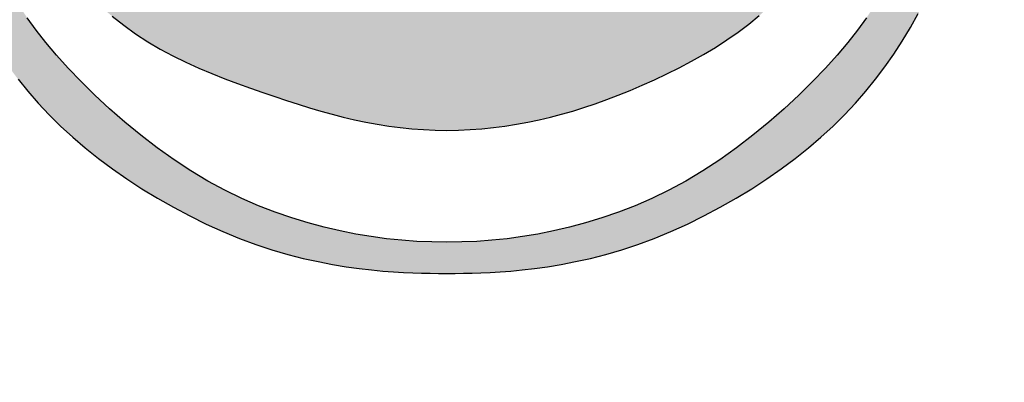
# Model space of a CAD drawing. Units: inches. Extents: x -1121 to -422, y 176 to 381.
# Drawn here: x -935 to -934, y 184 to 185 of the extents above; entities that cross this region are included whole.
import ezdxf

# ---------------------------------------------------------------- set-up
doc = ezdxf.new("R2010")
doc.units = ezdxf.units.IN
doc.header["$MEASUREMENT"] = 0
doc.layers.add('Embeds-Lt', color=143, linetype='Continuous', lineweight=15)
doc.layers.add('LOGO', color=40, linetype='Continuous')

# ---------------------------------------------------------------- blocks, each defined once
blk = doc.blocks.new('OC_IF-01')
at = {"layer": 'LOGO'}
h = blk.add_hatch(color=256, dxfattribs=at)
h.dxf.hatch_style = 1
h.paths.add_polyline_path([(-0.3125, 0.4534406630117189, 1), (0.3125, 0.4534406630117189, 1)])
h.paths.add_polyline_path([(0.3046875, 0.4534406630117189, -1), (-0.3046875, 0.4534406630117189, -1)], flags=16)
h.paths.add_polyline_path([(0.30078125, 0.4534406630117189, -1), (-0.30078125, 0.4534406630117189, -1)], flags=0)
h.paths.add_polyline_path([(0.29296875, 0.4534406630117189, -1), (-0.29296875, 0.4534406630117189, -1)], flags=0)
h = blk.add_hatch(color=195, dxfattribs=at)
h.dxf.hatch_style = 1
h.paths.add_polyline_path([(0.03106922870233575, 0.5215803435027908), (0.03072967900834556, 0.5233598662112229), (0.03033029235382401, 0.5251905694159262), (0.02986736061188822, 0.5270705417884471), (0.02933717565559846, 0.5289978720003461), (0.02873602935812869, 0.5309706487231693), (0.02806021359259603, 0.5329869606284632), (0.0273060202320039, 0.5350448963878023), (0.02646974114958311, 0.5371425446727045), (0.02554821410922159, 0.5392793129009306), (0.02454046043874314, 0.5414598834748574), (0.0234460473566287, 0.5436902575430906), (0.02226454208152973, 0.5459764362542217), (0.020995511831984, 0.5483244207567992), (0.01963852382675668, 0.5507402121994431), (0.01819314528427185, 0.5532298117307022), (0.01665894342312413, 0.555799220499182), (0.01504068102047995, 0.5584478056760815), (0.01336390308705404, 0.5611483985230592), (0.01165935019213293, 0.5638671963243809), (0.009957762904889478, 0.5665703963643409), (0.00828988179461021, 0.5692241959272053), (0.006686447430524822, 0.5717947922972542), (0.005178200381806164, 0.5742483827587677), (0.003795881217797614, 0.576551164596026), (0.002562114944112182, 0.5786817345830997), (0.001467064312009825, 0.5806682874533635), (0.0004927765091906622, 0.5825514174299826), (-0.0003787012765883446, 0.5843717187361079), (-0.001165321857683921, 0.5861697855949188), (-0.001885038046452792, 0.5879862122295663), (-0.002555802655024308, 0.5898615928632154), (-0.003195568495868883, 0.5918365217190455), (-0.003819568036533383, 0.5939283722437665), (-0.004432152366177888, 0.5960616347782803), (-0.005034952229152623, 0.598137578887048), (-0.005629598369978339, 0.6000574741345304), (-0.006217721533062104, 0.6017225900851884), (-0.006800952462867826, 0.6030341963034687), (-0.00738092190374573, 0.6038935623538322), (-0.007959260600159723, 0.6042019578007398), (-0.008537599296687404, 0.6038935623538322), (-0.009117568737565307, 0.6030341963034687), (-0.009700799667314186, 0.6017225900851884), (-0.01028892283039795, 0.6000574741345304), (-0.01088356897122367, 0.598137578887048), (-0.0114863688341984, 0.5960616347782803), (-0.01209895316384291, 0.5939283722437665), (-0.01272295270450741, 0.5918365217190455), (-0.01336271854535198, 0.5898615928632154), (-0.01403348315398034, 0.5879862122295663), (-0.01475319934269237, 0.5861697855949188), (-0.01553981992378795, 0.5843717187361079), (-0.0164112977096238, 0.5825514174299826), (-0.01738558551244296, 0.5806682874533635), (-0.01848063614454531, 0.5786817345830997), (-0.01971440241823075, 0.576551164596026), (-0.0210967215822393, 0.5742483827587677), (-0.02260496863095796, 0.5717947922972542), (-0.0242084029949865, 0.5692241959272053), (-0.02587628410526577, 0.5665703963643409), (-0.02757787139250922, 0.5638671963243809), (-0.02928242428743033, 0.5611483985230592), (-0.03095920222085624, 0.5584478056760815), (-0.03257746462350042, 0.555799220499182), (-0.0341116664845913, 0.5532298117307022), (-0.03555704502713297, 0.5507402121994431), (-0.03691403303241714, 0.5483244207567992), (-0.03818306328196286, 0.5459764362542217), (-0.03936456855706183, 0.5436902575430906), (-0.04045898163917627, 0.5414598834748574), (-0.04146673530965472, 0.5392793129009306), (-0.0423882623499594, 0.5371425446727045), (-0.04322454143243704, 0.5350448963878023), (-0.04397873479297232, 0.5329869606284632), (-0.04465455055856182, 0.5309706487231693), (-0.04525569685597475, 0.5289978720003461), (-0.04578588181226451, 0.5270705417884471), (-0.0462488135542003, 0.5251905694159262), (-0.04664820020872185, 0.5233598662112229), (-0.04698774990276888, 0.5215803435027908), (-0.04727117934419311, 0.5198532934915789), (-0.04750223956523314, 0.5181775318686164), (-0.04768469017909638, 0.5165512551974416), (-0.0478222907990471, 0.5149726600415789), (-0.04791880103834956, 0.5134399429645669), (-0.0479779805100975, 0.5119513005299297), (-0.04800358882766886, 0.5105049293012058), (-0.04799938560427108, 0.5090990258419339), (-0.04796803152419216, 0.5077310881898001), (-0.047907791556554, 0.506395820279181), (-0.04781583174144544, 0.5050872275185867), (-0.04768931811906896, 0.5037993153165701), (-0.04752541672951338, 0.502526089081627), (-0.04732129361286752, 0.501261554222296), (-0.04707411480944756, 0.4999997161471157), (-0.04678104635934233, 0.4987345802645962), (-0.04644059492846964, 0.4974623224413079), (-0.04605662968606339, 0.4961878003759779), (-0.04563436042724334, 0.4949180422253363), (-0.0451789969469587, 0.493660076146142), (-0.04469574904032925, 0.4924209302951539), (-0.04418982650230419, 0.4912076328291306), (-0.04366643912800328, 0.4900272119048026), (-0.04313079671243258, 0.4888866956789286), (-0.0425865572777866, 0.4877913201089967), (-0.04203117175455873, 0.4867391523554119), (-0.04146053930060134, 0.4857264673793225), (-0.04087055907353943, 0.4847495401418769), (-0.04025713023111166, 0.4838046456041951), (-0.03961615193111356, 0.4828880587274398), (-0.03894352333117013, 0.4819960544727309), (-0.03823514358902003, 0.481124907801231), (-0.03748748518222556, 0.4802715506312865), (-0.036699313867814, 0.4794355427100356), (-0.03586996872252257, 0.4786171007418716), (-0.03499878882325902, 0.4778164414311306), (-0.03408511324676056, 0.4770337814821914), (-0.03312828106999177, 0.4762693375994189), (-0.03212763136963304, 0.4755233264871777), (-0.03108250322259209, 0.4747959648498181), (-0.02999365343299587, 0.474088232530363), (-0.02886750971447327, 0.473404161926382), (-0.02771191750792923, 0.4727485485740885), (-0.02653472225432552, 0.4721261880097245), (-0.02534376939456706, 0.4715418757695033), (-0.02414690436967248, 0.4710004073896528), (-0.02295197262043303, 0.470506578406372), (-0.02176681958792415, 0.4700651843559172), (-0.02059894893261571, 0.4696795100925044), (-0.01945449719323733, 0.4693467977425598), (-0.01833925912825407, 0.4690627787505122), (-0.01725902949601732, 0.4688231845607902), (-0.01621960305487846, 0.4686237466178227), (-0.01522677456318888, 0.4684601963660384), (-0.01428633877935681, 0.4683282652498804), (-0.01340409046179047, 0.4682236847137773), (-0.01258352561279708, 0.4681424167525705), (-0.01181894521027971, 0.4680813455627799), (-0.01110235147621097, 0.4680375858913663), (-0.01042574663256346, 0.468008252485248), (-0.009781132901252931, 0.4679904600913858), (-0.009160512504081453, 0.4679813234566836), (-0.008555887663078465, 0.4679779573281166), (-0.007959260600216567, 0.467977476452603), (-0.007362633537297825, 0.4679779573281166), (-0.006758008696351681, 0.4679813234566836), (-0.006137388299180202, 0.4679904600913858), (-0.00549277456781283, 0.468008252485248), (-0.00481616972416532, 0.4680375858913663), (-0.004099575990096582, 0.4680813455627799), (-0.003334995587579215, 0.4681424167525705), (-0.002514430738585816, 0.4682236847137773), (-0.001632182421019479, 0.4683282652498804), (-0.0006917466372442505, 0.4684601963660384), (0.0003010818544453286, 0.4686237466178227), (0.001340508295584186, 0.4688231845607902), (0.002420737927877781, 0.4690627787505122), (0.003535975992804197, 0.4693467977425598), (0.004680427732182579, 0.4696795100925044), (0.005848298387491013, 0.4700651843559172), (0.007033451420056736, 0.470506578406372), (0.00822838316923935, 0.4710004073896528), (0.009425248194190772, 0.4715418757695033), (0.01061620105394923, 0.4721261880097245), (0.01179339630755294, 0.4727485485740885), (0.01294898851404014, 0.473404161926382), (0.01407513223261958, 0.474088232530363), (0.01516398202215896, 0.4747959648498181), (0.01620911016925675, 0.4755233264871777), (0.01720975986961548, 0.4762693375994189), (0.01816659204638427, 0.4770337814821914), (0.01908026762282589, 0.4778164414311306), (0.01995144752208944, 0.4786171007418716), (0.02078079266743771, 0.4794355427100356), (0.02156896398184927, 0.4802715506312865), (0.02231662238864374, 0.481124907801231), (0.02302500213079384, 0.4819960544727309), (0.02369763073068043, 0.4828880587274398), (0.02433860903073537, 0.4838046456041951), (0.02495203787316314, 0.4847495401418769), (0.02554201810016821, 0.4857264673793225), (0.02611265055418244, 0.4867391523554119), (0.02666803607735346, 0.4877913201089967), (0.02721227551205629, 0.4888866956789286), (0.02774791792762699, 0.4900272119048026), (0.0282713053019279, 0.4912076328291306), (0.02877722783989611, 0.4924209302951539), (0.02926047574658242, 0.493660076146142), (0.0297158392268102, 0.4949180422253363), (0.0301381084856871, 0.4961878003759779), (0.03052207372809335, 0.4974623224413079), (0.03086252515890919, 0.4987345802645962), (0.03115559360907127, 0.4999997161471157), (0.03140277241249123, 0.501261554222296), (0.03160689552908025, 0.502526089081627), (0.03177079691863582, 0.5037993153165701), (0.03189731054106915, 0.5050872275185867), (0.03198927035617771, 0.506395820279181), (0.03204951032381587, 0.5077310881898001), (0.03208086440383795, 0.5090990258419339), (0.03208506762729257, 0.5105049293012058), (0.03205945930972121, 0.5119513005299297), (0.03200027983791642, 0.5134399429645669), (0.03190376959867081, 0.5149726600415789), (0.03176616897872009, 0.5165512551974416), (0.03158371836480001, 0.5181775318686164), (0.03135265814375998, 0.5198532934915789)])
h.paths.add_polyline_path([(0.01260192045458552, 0.5198312132328198), (0.01261054636847803, 0.5205634403486812), (0.01261038623283639, 0.5213290322586062), (0.01260068010196846, 0.5221318801981027), (0.01258018556495699, 0.5229750099556156), (0.0125457303503822, 0.5238579855312082), (0.01249365972165606, 0.5247795054778805), (0.01242031894219053, 0.5257382683486185), (0.01232205327534075, 0.5267329726964078), (0.01219520798451867, 0.5277623170742345), (0.01203612833319312, 0.5288250000350843), (0.01184115958471921, 0.5299197201319572), (0.01160788048150607, 0.5310447796774298), (0.0113388036819515, 0.5321968960225547), (0.01103767532345046, 0.5333723902779468), (0.01070824154339789, 0.5345675835542636), (0.01035424847930244, 0.5357787969621199), (0.009979442268445382, 0.5370023516121734), (0.009587569048335354, 0.5382345686150529), (0.009182374956253625, 0.5394717690813877), (0.008766392989116412, 0.5407117993397748), (0.00833730358175444, 0.5419586065906685), (0.007891574028292325, 0.543217663252463), (0.007425671622968366, 0.5444944417435522), (0.006936063660077707, 0.5457944144823443), (0.006419217433744961, 0.5471230538872476), (0.005871600238265273, 0.5484858323766559), (0.005289679367820099, 0.5498882223689634), (0.004672208455076543, 0.551332273213859), (0.004027086486530607, 0.55280634198607), (0.003364498786936565, 0.5542953626916045), (0.002694630681446597, 0.5557842693364847), (0.002027667494758134, 0.557257995926733), (0.001373794551909668, 0.5587014764683289), (0.0007431971777691615, 0.560099644967309), (0.0001460606972614187, 0.5614374354296814), (-0.0004094083352015332, 0.5627029529497634), (-0.0009229184465766593, 0.5638969869751662), (-0.001396156934220016, 0.5650234980417679), (-0.001830811095715035, 0.5660864466854747), (-0.002228568228360928, 0.5670897934422214), (-0.002591115629684282, 0.568037498847886), (-0.002920140597097998, 0.5689335234383748), (-0.003217330427958132, 0.5697818277496083), (-0.003484299379010736, 0.5705860400063187), (-0.003722369543709192, 0.5713484591886271), (-0.003932789974783191, 0.5720710519654943), (-0.004116809724905579, 0.5727557850058815), (-0.004275677846806047, 0.5734046249787212), (-0.004410643393214286, 0.5740195385529745), (-0.004522955416859986, 0.5746024923976165), (-0.004613862970415994, 0.5751554531815941), (-0.004684149082549993, 0.5756774455523725), (-0.004732732685624796, 0.5761557260715762), (-0.004758066687941209, 0.5765746092793052), (-0.004758603997800037, 0.5769184097156739), (-0.004732797523502086, 0.5771714419208251), (-0.004650351512793804, 0.5773964961125841), (-0.004481844478618768, 0.5772290745501039), (-0.004336140230122965, 0.5769684871894327), (-0.004162046415501663, 0.5765765520455091), (-0.003963705619582925, 0.5760754314058261), (-0.003745260427194808, 0.5754872875578627), (-0.003510853423279059, 0.5748342827891122), (-0.003264627192606895, 0.5741385793870677), (-0.003010724320006375, 0.5734223396392082), (-0.002753287390305559, 0.5727077258330269), (-0.002495074253261009, 0.5720119960392793), (-0.002233303817547494, 0.571332791461657), (-0.00196381025671144, 0.5706628490871282), (-0.001682427744526649, 0.5699949059026466), (-0.001384990454312174, 0.5693216988951804), (-0.001067332559955503, 0.5686359650516977), (-0.0007252882347756895, 0.5679304413591524), (-0.0003546916525465349, 0.5671978648045126), (4.767922314385942e-05, 0.5664324436416308), (0.0004812712680291042, 0.5656342711920672), (0.0009445875678011362, 0.564804912044238), (0.001436131208038205, 0.5639459307866161), (0.001954405274489091, 0.5630588920076178), (0.002497912852788886, 0.562145360295716), (0.003065157028629528, 0.5612069002393412), (0.003654640887589267, 0.560245076426952), (0.004264318303626169, 0.5592613995390678), (0.004889946303080706, 0.5582571646246492), (0.005526732700730008, 0.5572336128247315), (0.006169885311237522, 0.5561919852803641), (0.006814611949153004, 0.5551335231325538), (0.007456120429310431, 0.5540594675223645), (0.00808961856625956, 0.5529710595908455), (0.008710314174663836, 0.5518695404790037), (0.009314860390531976, 0.5507557661955929), (0.009905691635367475, 0.5496290522199843), (0.01048668765173488, 0.5484883288992819), (0.01106172818242612, 0.5473325265805613), (0.01163469297023312, 0.546160575610898), (0.01220946175783411, 0.544971406337396), (0.01278991428796417, 0.5437639491071309), (0.01337993030335838, 0.5425371342671781), (0.01398153452595352, 0.5412903662203234), (0.01458933159494791, 0.54002494559208), (0.01519607112885524, 0.5387426470636711), (0.01579450274596184, 0.5374452453162917), (0.01637737606472456, 0.5361345150311934), (0.01693744070360026, 0.5348122308895711), (0.01746744628093211, 0.533480167572634), (0.01796014241517696, 0.5321400997616053), (0.01840974403467044, 0.5307952096541015), (0.01881632730720639, 0.5294543095132838), (0.0191814337104006, 0.5281276191187203), (0.01950660472186883, 0.5268253582499796), (0.01979338181922685, 0.5255577466866299), (0.02004330648026098, 0.5243350042082398), (0.02025792018258699, 0.5231673505943917), (0.02043876440382064, 0.5220650056246257), (0.02058777197595418, 0.5210344957549466), (0.02070844114831516, 0.5200675741470491), (0.02080466152460758, 0.5191523006390781), (0.02088032270853546, 0.5182767350691364), (0.02093931430363227, 0.5174289372753691), (0.02098552591371572, 0.516596967095893), (0.02102284714248981, 0.515768884368839), (0.02105516759343118, 0.5149327489323383), (0.02108500922452095, 0.5140791802399178), (0.0211094234103939, 0.5132090362068169), (0.02112409387962089, 0.5123257343636425), (0.02112470436122749, 0.5114326922410584), (0.02110693858378454, 0.5105333273696715), (0.02106648027609026, 0.5096310572801315), (0.02099901316694286, 0.5087292995030595), (0.02090022098508371, 0.507831471569105), (0.02076711210770554, 0.5069413648316328), (0.02060199350569292, 0.5060642659350236), (0.02040849679838175, 0.5052058353464304), (0.02019025360510796, 0.5043717335329774), (0.01995089554509377, 0.503567620961789), (0.01969405423767512, 0.5027991581000038), (0.01942336130218791, 0.5020720054147461), (0.01914244835791123, 0.5013918233731687), (0.01885477998939677, 0.5007629498880277), (0.01856315264149089, 0.5001844326547484), (0.01827019572436939, 0.4996539968143594), (0.01797853864820809, 0.4991693675079176), (0.01769081082306911, 0.4987282698764801), (0.01740964165912828, 0.4983284290610754), (0.01713766056650456, 0.4979675702027606), (0.01687749695543062, 0.4976434184426068), (0.01663061271284505, 0.4973536268305025), (0.01639379963410192, 0.4970955600518465), (0.01604563747156362, 0.4967505136226009), (0.01558424971631212, 0.4963955637307151), (0.01508050211145928, 0.4961157000876995), (0.01465112889491138, 0.4959516085941118), (0.01434148443672711, 0.4958613730482284), (0.01400960189522493, 0.4957982085503829), (0.0136546416940746, 0.4957692641279579), (0.01327576425688903, 0.4957816888083642), (0.012872130007338, 0.4958426316189843), (0.01244289936909126, 0.4959592415872294), (0.01198723276576175, 0.4961386677404818), (0.01128856969143044, 0.4969485310347892), (0.01074570291041255, 0.4977321635212206), (0.01034286196215817, 0.4984944712657011), (0.01006427638583318, 0.4992403603340989), (0.009894175720944531, 0.4999747367923248), (0.009816789506771784, 0.5007025067062614), (0.009816347282708193, 0.5014285761418051), (0.009877078588033328, 0.5021578511648528), (0.009984355340066031, 0.5028934349148102), (0.01012811896748644, 0.5036312188252197), (0.01029945327707082, 0.5043652914031185), (0.01048944207559543, 0.5050897411555582), (0.01068916916949547, 0.5057986565896044), (0.01088971836566088, 0.5064861262122946), (0.01108217347075424, 0.5071462385306802), (0.01125761829132443, 0.5077730820518127), (0.01140916290717087, 0.5083628762862133), (0.01153802248961711, 0.5089203647582679), (0.01164743848300986, 0.5094524219958174), (0.01174065233180954, 0.5099659225267175), (0.01182090548036285, 0.510467740878795), (0.01189143937301651, 0.5109647515799338), (0.01195549545417407, 0.5114638291579467), (0.01201631516823909, 0.5119718481407034), (0.01207651156346401, 0.5124944164982423), (0.01213618410440631, 0.51303207596942), (0.0121948038595292, 0.513584101735276), (0.01225184189729589, 0.5141497689768642), (0.0123067692860559, 0.5147283528752098), (0.01235905709438612, 0.515319128611381), (0.01240817639074976, 0.515921371366403), (0.01245359824349634, 0.5165343563213582), (0.01249475521888144, 0.5171581279996644), (0.01253092587336369, 0.5177958082944514), (0.01256135026130778, 0.5184512884412271), (0.01258526843696472, 0.5191284596755139)], flags=16)
h.paths.add_polyline_path([(-0.02034864354379806, 0.5194767572635044), (-0.02040096332632402, 0.5180306898510452), (-0.02053863885038254, 0.5166474417442259), (-0.02065239014063991, 0.5153755551088608), (-0.02072357956490123, 0.5142129903414627), (-0.02075623007715421, 0.5131450623962763), (-0.02075436463098868, 0.5121570862275746), (-0.02072200618027864, 0.5112343767895595), (-0.02066317767878445, 0.5103622490365183), (-0.0205819020802096, 0.5095260179226528), (-0.02048220233837128, 0.508710998402222), (-0.02036730080010329, 0.5079058141024007), (-0.02023721738419226, 0.5071123233420849), (-0.02009117140244143, 0.5063356931130727), (-0.01992838216654036, 0.5055810904071905), (-0.01974806898840598, 0.5048536822162646), (-0.01954945117984153, 0.5041586355320931), (-0.01933174805265025, 0.5035011173465165), (-0.01909417891863541, 0.5028862946513328), (-0.01883874614475189, 0.502317430814756), (-0.01857858431935711, 0.5017901747106492), (-0.01832961108567588, 0.5012982715892349), (-0.01810774408721727, 0.5008354667007353), (-0.01792890096737665, 0.5003955052954012), (-0.01780899936954938, 0.4999721326234692), (-0.017763956937074, 0.4995590939351757), (-0.01780969131345955, 0.4991501344807432), (-0.01795724233249985, 0.4987410390970268), (-0.01819813858935504, 0.498335750967243), (-0.0185190308698111, 0.4979402528612127), (-0.01890656995942663, 0.4975605275487851), (-0.01934740664393075, 0.497202557799767), (-0.0198281917089389, 0.4968723263840076), (-0.02033557594000968, 0.4965758160713136), (-0.02085621012292904, 0.4963190096315344), (-0.02137838245084822, 0.4961065301134511), (-0.02189693074723209, 0.4959375616817567), (-0.02240833024313815, 0.4958099287801048), (-0.02290905616956707, 0.4957214558521628), (-0.02339558375757633, 0.4956699673415841), (-0.02386438823816661, 0.4956532876920363), (-0.02431194484245225, 0.4956692413471586), (-0.02473472880137706, 0.4957156527506186), (-0.02513012025201533, 0.4957928845052635), (-0.02549911895550849, 0.4959114518506169), (-0.02584362957924213, 0.4960844081854248), (-0.02616555679026078, 0.4963248069084045), (-0.02646680525589318, 0.4966457014182737), (-0.02674927964329754, 0.497060145113764), (-0.02701488461968893, 0.497581191393607), (-0.02726552485239608, 0.4982218936565346), (-0.02750276487802239, 0.4989922459095482), (-0.02772680871203193, 0.4998900045929133), (-0.02793752023899287, 0.5009098667551939), (-0.02813476334392817, 0.502046529444911), (-0.02831840191151969, 0.5032946897106427), (-0.02848829982667667, 0.5046490446009244), (-0.02864432097413783, 0.5061042911643199), (-0.02878632923875557, 0.5076551264493787), (-0.02891382574966883, 0.5093024569041944), (-0.02902486061339005, 0.5110720265750786), (-0.02911712118077503, 0.5129957889078582), (-0.02918829480256591, 0.5151056973484174), (-0.02923606882961849, 0.517433705342583), (-0.02925813061290228, 0.5200117663362249), (-0.02925216750304571, 0.5228718337751843), (-0.02921586685101829, 0.5260458611053025), (-0.02598530039801972, 0.5255078176283519), (-0.02363173305411692, 0.5246654678086173), (-0.02202322425802095, 0.5235799992541956), (-0.02102783344838599, 0.5223125995731692), (-0.02051362006409363, 0.520924456373578)], flags=16)
h.paths.add_polyline_path([(-0.02187322917927759, 0.5260507560590639), (-0.02438569562241355, 0.5268835581090627), (-0.02623528268304653, 0.5278018531070643), (-0.02751007956101148, 0.5287850751743264), (-0.02829817545620017, 0.5298126584321352), (-0.02868765956861807, 0.5308640370017628), (-0.02876662109804329, 0.5319186450044668), (-0.02862314924442444, 0.5329559165615336), (-0.028345333207767, 0.5339552857942351), (-0.02800771435306615, 0.5349003793211722), (-0.02763064270658333, 0.5357915937502611), (-0.02722092045962654, 0.5366335181867328), (-0.02678534980367431, 0.5374307417358324), (-0.02633073292997778, 0.5381878535028051), (-0.02586387203007234, 0.5389094425928675), (-0.02539156929515229, 0.5396000981112934), (-0.02492062691675301, 0.5402644091632993), (-0.02445603367817739, 0.5409038662793506), (-0.02399552473070798, 0.5415075656907931), (-0.02353502181779277, 0.5420615050542068), (-0.02307044668253866, 0.5425516820261294), (-0.0225977210683368, 0.5429640942631551), (-0.02211276671852147, 0.5432847394218214), (-0.02161150537631329, 0.5434996151587228), (-0.02108985878510339, 0.5435947191304109), (-0.02054774288149019, 0.5435615630337907), (-0.02000105037564026, 0.5434137147270377), (-0.01946966817104112, 0.5431702561086951), (-0.01897348317112346, 0.5428502690772916), (-0.01853238227943166, 0.542472835531342), (-0.01816625239951009, 0.5420570373693749), (-0.01789498043484627, 0.5416219564899194), (-0.01773845328887091, 0.5411866747915042), (-0.01771025504092449, 0.540764684062836), (-0.01779875847370249, 0.5403471156534039), (-0.01798603354575334, 0.5399195108028607), (-0.01825415021568233, 0.5394674107508735), (-0.01858517844186736, 0.5389763567371091), (-0.01896118818297055, 0.5384318900012346), (-0.01936424939754033, 0.5378195517829027), (-0.01977643204395463, 0.5371248833217948), (-0.02018102203669514, 0.5363318285146192), (-0.02056616911352194, 0.5354179418862515), (-0.02092123896795783, 0.5343591806186225), (-0.02123559729352564, 0.5331315018936635), (-0.02149860978386187, 0.5317108628932914), (-0.021699642132603, 0.5300732207994514), (-0.02182806003315818, 0.5281945327940605)], flags=16)
h.paths.add_polyline_path([(0.02355652830453892, 0.5252681386645435), (0.02330631004485895, 0.5264250836747948), (0.02304178577634275, 0.5275966324528838), (0.02276274164682945, 0.5287780048532653), (0.02246895423161277, 0.5299629494558502), (0.02216020010581587, 0.5311452148405778), (0.02183625584467563, 0.5323185495874014), (0.02149689802342891, 0.5334767022762321), (0.02114190321731257, 0.5346134214870233), (0.02077104800150664, 0.5357224557997142), (0.02038444403547146, 0.5367994143364285), (0.0199835433159592, 0.5378473483881692), (0.01957013292394549, 0.5388711697881519), (0.01914599994029231, 0.5398757903695497), (0.01871293144603214, 0.5408661219655926), (0.01827271452214063, 0.541847076409482), (0.01782713624959342, 0.5428235655344054), (0.01737798370936616, 0.5438005011735783), (0.01692752799004893, 0.5447800787659105), (0.01647997621120112, 0.5457536281732587), (0.01604001949999656, 0.5467097628631308), (0.01561234898372277, 0.5476370963030917), (0.01520165578949673, 0.5485242419606919), (0.01481263104449226, 0.5493598133034681), (0.0144499658759969, 0.5501324237989706), (0.01411835141118445, 0.5508306869147361), (0.01382255020234879, 0.5514449007117292), (0.0135676105019229, 0.5519721016245427), (0.01335865198757347, 0.5524110106811548), (0.01320079433679666, 0.5527603489095725), (0.01309915722720234, 0.553018837337774), (0.01305886033640036, 0.5531851969937804), (0.01309781672500776, 0.5532938214799401), (0.01335499230481219, 0.5531200261224285), (0.01359574493346827, 0.5529142685673492), (0.01389685080067693, 0.5526257375477286), (0.01425013690010246, 0.5522610291753836), (0.01464743022529547, 0.5518267395621734), (0.01508055776980655, 0.551329464819915), (0.01554134652724315, 0.5507758010604533), (0.01602162349109904, 0.5501723443956337), (0.01651393055351491, 0.549525314940027), (0.01701366920053715, 0.5488394288190648), (0.01751695581674539, 0.5481190261609612), (0.01801990678677612, 0.547368447093902), (0.01851863849515212, 0.5465920317460728), (0.01900926732650987, 0.5457941202456595), (0.01948790966537217, 0.544979052720862), (0.01995068189631866, 0.5441511692998517), (0.02039481384559849, 0.5433140350163086), (0.02082198910579791, 0.5424681145257608), (0.02123500471111583, 0.5416130973892308), (0.02163665769580803, 0.5407486731677409), (0.02202974509418709, 0.539874531422285), (0.02241706394028142, 0.538990361713914), (0.02280141126846047, 0.5380958536036218), (0.02318558411298, 0.5371906966524307), (0.02357172756802584, 0.5362740145411635), (0.02395937896847045, 0.5353426674298873), (0.0243474237091732, 0.5343929495984838), (0.02473474718487978, 0.5334211553268347), (0.02512023479062009, 0.5324235788948073), (0.02550277192108297, 0.5313965145822834), (0.02588124397124147, 0.5303362566691447), (0.02625453633595498, 0.5292390994352729), (0.02662117717778756, 0.5281035493513571), (0.0269782657308042, 0.5269369616514439), (0.02732254399654721, 0.5257489037603875), (0.02765075397695682, 0.5245489431030421), (0.02795963767357534, 0.5233466471042618), (0.02824593708828615, 0.522151583188915), (0.02850639422268841, 0.5209733187818699), (0.02873775107855181, 0.5198214213079524), (0.02893777075036041, 0.5187046570762419), (0.02910830070385373, 0.5176285879324922), (0.02925220949748564, 0.5165979746066967), (0.02937236568976687, 0.5156175778288059), (0.0294716378391513, 0.5146921583287991), (0.02955289450403598, 0.5138264768366554), (0.02961900424304531, 0.5130252940823397), (0.02967283561463319, 0.5122933707958168), (0.02971683395963964, 0.5116325714882208), (0.02975175174913147, 0.5110331757953048), (0.02977791823639109, 0.5104825671340052), (0.02979566267492828, 0.5099681289212299), (0.02980531431808231, 0.5094772445739153), (0.02980720241924928, 0.5089972975089694), (0.02980165623193898, 0.5085156711433285), (0.02978900500943382, 0.5080197488939149), (0.0297692722868419, 0.5074993912724182), (0.02974125872611921, 0.5069543671696977), (0.02970345927082008, 0.5063869225713802), (0.02965436886449879, 0.5057993034630925), (0.02959248245065282, 0.5051937558304473), (0.02951629497306385, 0.5045725256590998), (0.02942430137511565, 0.5039378589346484), (0.02931499660041936, 0.5032920016427482), (0.02918696632173123, 0.5026361580323595), (0.02903915912833099, 0.5019673654059034), (0.02887061433847293, 0.5012816193291343), (0.02868037127063872, 0.5005749153678067), (0.02846746924308263, 0.4998432490876894), (0.0282309475742295, 0.4990826160545367), (0.02796984558256099, 0.4982890118341032), (0.0276832025862177, 0.4974584319921433), (0.02737038205793851, 0.496588857371961), (0.02703204408663851, 0.4956862099268591), (0.02666917291548998, 0.4947583968877183), (0.02628275278772207, 0.4938133254853767), (0.02587376794645024, 0.4928589029507009), (0.02544320263484678, 0.4919030365145431), (0.02499204109619768, 0.4909536334077416), (0.0245212675735047, 0.4900186008611769), (0.02403037047372436, 0.4891034682117663), (0.0235128548584953, 0.4882042532208288), (0.02296072995306986, 0.4873145957557341), (0.02236600498292773, 0.4864281356838944), (0.02172068917320757, 0.4855385128726795), (0.02101679174938909, 0.4846393671894731), (0.02024632193678144, 0.4837243385016876), (0.01940128896063698, 0.4827870666766927), (0.01847670785764421, 0.4818244060225823), (0.01747961690966804, 0.4808460686103047), (0.01642006020978215, 0.4798649809515041), (0.01530808185123078, 0.478894069557839), (0.01415372592703079, 0.4779462609409677), (0.0129670365305401, 0.4770344816125061), (0.01175805775471872, 0.4761716580841266), (0.01053683369281089, 0.4753707168674879), (0.009312172624845516, 0.4746417883167169), (0.008087939578331316, 0.4739838181559577), (0.006866763767789053, 0.4733929559518089), (0.005651274407682649, 0.4728653512709116), (0.004444100712362342, 0.4723971536798643), (0.003247871896292054, 0.4719845127453084), (0.002065217173935707, 0.4716235780338565), (0.0008987657597572252, 0.4713104991121213), (-0.0002496836784757761, 0.4710417464088437), (-0.001381654659326159, 0.4708150738010772), (-0.002499501248280467, 0.4706285560280321), (-0.003605577510654712, 0.47048026782889), (-0.004702237511651219, 0.4703682839428325), (-0.005791835316699689, 0.4702906791090271), (-0.006876724991116134, 0.470245528066684), (-0.007959260600159723, 0.4702309055549705), (-0.009041796209316999, 0.470245528066684), (-0.0101266858836766, 0.4702906791090271), (-0.01121628368872507, 0.4703682839428325), (-0.01231294368972158, 0.47048026782889), (-0.01341901995209582, 0.4706285560280321), (-0.01453686654105013, 0.4708150738010772), (-0.01566883752195736, 0.4710417464088437), (-0.01681728696019036, 0.4713104991121213), (-0.01798373837436884, 0.4716235780338565), (-0.01916639309666834, 0.4719845127453084), (-0.02036262191273863, 0.4723971536798643), (-0.02156979560805894, 0.4728653512709116), (-0.02278528496822219, 0.4733929559518089), (-0.02400646077876445, 0.4739838181559577), (-0.02523069382527865, 0.4746417883167169), (-0.02645535489318718, 0.4753707168674879), (-0.02767657895515185, 0.4761716580841266), (-0.02888555773091639, 0.4770344816125061), (-0.03007224712746392, 0.4779462609409677), (-0.03122660305160707, 0.478894069557839), (-0.03233858141015844, 0.4798649809515041), (-0.03339813811004433, 0.4808460686103047), (-0.03439522905807735, 0.4818244060225823), (-0.03531981016101327, 0.4827870666766927), (-0.03616484313715773, 0.4837243385016876), (-0.03693531294982222, 0.4846393671894731), (-0.03763921037364071, 0.4855385128726795), (-0.03828452618330402, 0.4864281356838944), (-0.03887925115350299, 0.4873145957557341), (-0.03943137605881475, 0.4882042532208288), (-0.03994889167410065, 0.4891034682117663), (-0.04043978877388099, 0.4900186008611769), (-0.04091056229651713, 0.4909536334077416), (-0.04136172383527992, 0.4919030365145431), (-0.04179228914688338, 0.4928589029507009), (-0.04220127398809836, 0.4938133254853767), (-0.04258769411592311, 0.4947583968877183), (-0.0429505652870148, 0.4956862099268591), (-0.04328890325837165, 0.496588857371961), (-0.04360172378665084, 0.4974584319921433), (-0.04388836678293728, 0.4982890118341032), (-0.04414946877466264, 0.4990826160545367), (-0.04438599044351577, 0.4998432490876894), (-0.04459889247101501, 0.5005749153678067), (-0.04478913553884922, 0.5012816193291343), (-0.04495768032870728, 0.5019673654059034), (-0.04510548752216437, 0.5026361580323595), (-0.0452335178008525, 0.5032920016427482), (-0.04534143318483075, 0.5039330836601579), (-0.04542370104815063, 0.5045343234631332), (-0.04547349010317703, 0.5050648234190618), (-0.0454839690623885, 0.5054936858953454), (-0.04542886646413535, 0.5059515461805404), (-0.04521123248957792, 0.5058614721203156), (-0.04499615818991742, 0.5055748083520086), (-0.04470977826230182, 0.5050437408653892), (-0.04435606594722685, 0.5042959816497046), (-0.04394115539082577, 0.5033709646185258), (-0.04347118073940237, 0.5023081236854381), (-0.04295227613897623, 0.5011468927640408), (-0.04239057573573746, 0.4999267057679049), (-0.04179221367587616, 0.4986869966106298), (-0.04116332410552559, 0.4974671992057864), (-0.04050929769090317, 0.4962996721986741), (-0.03983255117827866, 0.4951884731614342), (-0.03913475783383547, 0.4941305843979222), (-0.03841759092392749, 0.4931229882119652), (-0.03768272371490866, 0.4921626669074328), (-0.03693182947290552, 0.4912466027881521), (-0.03616658146432883, 0.4903717781579786), (-0.03538865295536198, 0.4895351753207819), (-0.03459925487993587, 0.4887343941306881), (-0.03379774884160724, 0.4879695046431607), (-0.03298303411190773, 0.4872411944639481), (-0.03215400996202789, 0.4865501511988128), (-0.03130957566332881, 0.4858970624535033), (-0.03044863048705793, 0.485282615833782), (-0.02957007370457632, 0.4847074989453972), (-0.0286728045871314, 0.4841723993941116), (-0.02775684276497259, 0.4836772902530555), (-0.02682668930395948, 0.4832192864649159), (-0.02588796562878315, 0.4827947884397048), (-0.02494629316424835, 0.4824001965875055), (-0.02400729333510299, 0.4820319113183587), (-0.02307658756615183, 0.4816863330423047), (-0.0221597972820291, 0.4813598621693842), (-0.02126254390753957, 0.4810488991096662), (-0.02038883311672635, 0.4807505897702384), (-0.01953620758069974, 0.4804650620463207), (-0.01870059421980841, 0.4801931893301941), (-0.01787791995457155, 0.4799358450141398), (-0.01706411170516731, 0.4796939024904532), (-0.01625509639222855, 0.479468235151387), (-0.01544680093593342, 0.4792597163892225), (-0.01463515225680112, 0.4790692195962549), (-0.01381691083645364, 0.4788976290149094), (-0.01299217140137898, 0.4787458722883429), (-0.0121618622393953, 0.4786148879098562), (-0.01132691163843447, 0.4785056143727644), (-0.01048824788620095, 0.4784189901703684), (-0.009646799270569772, 0.4783559537959974), (-0.008803494079302254, 0.4783174437429381), (-0.007959260600216567, 0.4783043985045197), (-0.007115027121130879, 0.4783174437429381), (-0.006271721929806517, 0.4783559537959974), (-0.005430273314175338, 0.4784189901703684), (-0.004591609561998666, 0.4785056143727644), (-0.003756658960980985, 0.4786148879098562), (-0.002926349799054151, 0.4787458722883429), (-0.002101610363979489, 0.4788976290149094), (-0.001283368943632013, 0.4790692195962549), (-0.0004718394252449798, 0.4792599985598827), (0.0003356219056627197, 0.4794704925166968), (0.00114237316404342, 0.4797015210983915), (0.001951772464963142, 0.4799539039366749), (0.002767177923487907, 0.4802284606632554), (0.003591947654456362, 0.4805260109098413), (0.004429439772991373, 0.4808473743081549), (0.005283012394045272, 0.4811933704898905), (0.006154434497716466, 0.4815645982271661), (0.007039118524517107, 0.4819607728537392), (0.007930887779991735, 0.4823813888437627), (0.008823565569628045, 0.4828259406713755), (0.009710975199027416, 0.4832939228107591), (0.01058693997367754, 0.4837848297360381), (0.01144528319917981, 0.4842981559213939), (0.01227982818107876, 0.4848333958409512), (0.01308580688885286, 0.4853908241320539), (0.01386408594737532, 0.4859738360846819), (0.01461694064551011, 0.4865866071519918), (0.01534664627217808, 0.48723331278714), (0.01605547811618635, 0.487918128443269), (0.01674571146639892, 0.4886452295735211), (0.01741962161167976, 0.4894187916310813), (0.01807948384077918, 0.4902429900690777), (0.01872676309483268, 0.4911206763598273), (0.01935968292326606, 0.4920494060522032), (0.01997565652766298, 0.4930254107142531), (0.0205720971096639, 0.4940449219139964), (0.02114641787090932, 0.4951041712194666), (0.02169603201309656, 0.4961993901987256), (0.02221835273769557, 0.4973268104197786), (0.02271079324634684, 0.4984826634506732), (0.0231707201686504, 0.4996629541016375), (0.02359531384524871, 0.5008627801516354), (0.02398170804474375, 0.5020770126218537), (0.02432703653579438, 0.5033005225334506), (0.02462843308688889, 0.5045281809075988), (0.02488303146662929, 0.5057548587654708), (0.02508796544361758, 0.5069754271282392), (0.02524036878651259, 0.5081847570170765), (0.02533873689276334, 0.5093788207970817), (0.0253870116756616, 0.5105579962092008), (0.02539049667745985, 0.5117237623383062), (0.02535449544041057, 0.5128775982692559), (0.02528431150676624, 0.5140209830869225), (0.02518524841866565, 0.5151553958761781), (0.02506260971847496, 0.5162823157219236), (0.02492169894844665, 0.5174032217089888), (0.02476690806224724, 0.5185197757792963), (0.02459898265982474, 0.5196343713028426), (0.02441775675259805, 0.5207495845066177), (0.02422306435198607, 0.5218679916176683), (0.02401473946952137, 0.5229921688629844), (0.02379261611656602, 0.5241246924696128)], flags=16)
h.paths.add_polyline_path([(-0.03151384965099169, 0.5196668212424527), (-0.03152090114298289, 0.5183641358591018), (-0.03152278294862754, 0.5171090408769174), (-0.03151854273426125, 0.5158986809009463), (-0.03150722816633333, 0.5147302005362349), (-0.03148788691123627, 0.5136007443878441), (-0.03145956663524885, 0.5125074570608348), (-0.0314213150049909, 0.5114474831602536), (-0.03137229306747713, 0.5104183525370729), (-0.03131211539346168, 0.5094191360259401), (-0.03124050993420724, 0.5084492897074568), (-0.03115720464131755, 0.507508269662182), (-0.03106192746611214, 0.506595531970703), (-0.03095440636002422, 0.5057105327136071), (-0.03083436927454386, 0.5048527279714392), (-0.03070154416104742, 0.5040215738248008), (-0.03055762415408481, 0.503217131449631), (-0.03041216312033157, 0.502441882403275), (-0.03027668010957996, 0.5016989133384868), (-0.03016269417156536, 0.5009913109079491), (-0.03008172435608003, 0.5003221617644158), (-0.0300452897129162, 0.499694552560598), (-0.03006490929180927, 0.499111569949207), (-0.03015210214249464, 0.4985763005829824), (-0.03031496055234584, 0.4980911512756308), (-0.03054786975866364, 0.497655809484769), (-0.0308417882363301, 0.4972692828290519), (-0.03118767446028414, 0.4969305789270919), (-0.03157648690523729, 0.4966387053975012), (-0.03199918404629898, 0.4963926698589205), (-0.0324467243581239, 0.4961914799299763), (-0.03291006631559412, 0.4960341432292807), (-0.03338104820318222, 0.4959220587532656), (-0.03385502754269964, 0.4958661910095117), (-0.03432824166543469, 0.4958798958834336), (-0.03479692790290301, 0.4959765292604175), (-0.03525732358644973, 0.4961694470258635), (-0.03570566604730629, 0.4964720050651721), (-0.03613819261698836, 0.496897559263715), (-0.03655114062678422, 0.4974594655069211), (-0.03694129606367369, 0.4981667242316092), (-0.03730763953785754, 0.4990109140805146), (-0.03764970031488701, 0.4999792582477909), (-0.03796700766042704, 0.5010589799276062), (-0.03825909084036994, 0.5022373023141284), (-0.03852547912021009, 0.5035014486015257), (-0.03876570176578298, 0.5048386419839517), (-0.03897928804275352, 0.5062361056556028), (-0.03916588143977151, 0.5076802706730632), (-0.03932558233719874, 0.5091543995427514), (-0.03945860533838186, 0.5106409626335022), (-0.03956516504649699, 0.5121224303141787), (-0.03964547606494762, 0.5135812729536298), (-0.0396997529970804, 0.5149999609206901), (-0.03972821044612829, 0.5163609645842229), (-0.03973106301532425, 0.5176467543130769), (-0.03970619954043286, 0.5188519893057162), (-0.03964220578654931, 0.5200200840789932), (-0.03952534175084566, 0.5212066419794184), (-0.0393418674309487, 0.5224672663534591), (-0.03907804282408733, 0.5238575605476115), (-0.03872012792771784, 0.5254331279083431), (-0.0382543827391828, 0.5272495717821784), (-0.03766706725593849, 0.5293624955155565), (-0.03560087931782618, 0.5290349631335829), (-0.03405424824018155, 0.5283999960732899), (-0.03295248518293192, 0.527509128030303), (-0.03222090130628885, 0.526413892700262), (-0.03178480777023651, 0.525165823778778), (-0.03156951573481592, 0.5238164549614766), (-0.03150033636018179, 0.522417319943969), (-0.03150258080631829, 0.521019952421895)], flags=16)
h.paths.add_polyline_path([(-0.03127071511607937, 0.5313755993128808), (-0.03146157365875979, 0.530925903339039), (-0.03172019257635839, 0.5305362130896611), (-0.03206103964942031, 0.5302142633227476), (-0.03249177174257056, 0.5299671647210431), (-0.03299280205618516, 0.5297995316665265), (-0.03353773287471995, 0.5297153544658926), (-0.03410016648263081, 0.5297186234258788), (-0.03465370516425992, 0.529813328853237), (-0.03517195120411998, 0.530003461054676), (-0.03562850688655317, 0.5302930103369192), (-0.03599697449601535, 0.5306859670067183), (-0.03625675123123528, 0.5311844530339158), (-0.03641041394894273, 0.5317831170408596), (-0.03646633441985614, 0.5324747393130025), (-0.03643288441503501, 0.5332521001357975), (-0.03631843570531146, 0.5341079797947401), (-0.036131360061745, 0.5350351585752549), (-0.0358800292552246, 0.5360264167628372), (-0.03557281505663923, 0.5370745346429402), (-0.03521462276637521, 0.5381739913307371), (-0.03479649180223987, 0.5393260612603115), (-0.03430599511159471, 0.5405337176954532), (-0.03373070564163072, 0.5417999338999664), (-0.03305819633970941, 0.5431276831376266), (-0.03227604015307861, 0.5445199386722379), (-0.03137181002904299, 0.5459796737675902), (-0.03033307891485038, 0.5475098616874732), (-0.02892702252302115, 0.546424346512481), (-0.02804729075421619, 0.5453850626808219), (-0.02760800514408857, 0.5443892906080237), (-0.02752328722812081, 0.5434343107095998), (-0.02770725854190914, 0.5425174034011064), (-0.02807404062116348, 0.5416358490980429), (-0.02853775500125266, 0.540786928215951), (-0.02901252321794345, 0.5399679211703585), (-0.02942794193251075, 0.5391762783684726), (-0.02977550830905784, 0.5384101301841753), (-0.03006219463759408, 0.5376677769830565), (-0.03029497320795826, 0.5369475191306634), (-0.03048081631010291, 0.5362476569925718), (-0.03062669623392367, 0.5355664909343432), (-0.03073958526931619, 0.5349023213215673), (-0.03082645570628983, 0.5342534485197916), (-0.03089552908306814, 0.533619745293322), (-0.03096002393186836, 0.5330073740014285), (-0.03103440803329249, 0.5324240694020546), (-0.03113314916777199, 0.5318775662532147)], flags=16)
h.paths.add_polyline_path([(-0.02424572034760786, 0.5456825792713857), (-0.02627908186832428, 0.5465875631418697), (-0.02761555348132561, 0.5475868773743002), (-0.02835818914849142, 0.548652477741399), (-0.02861004283170132, 0.5497563200159448), (-0.02847416849283491, 0.5508703599706735), (-0.02805362009371493, 0.5519665533783353), (-0.02745145159616413, 0.5530168560116948), (-0.02677071696211897, 0.5539932236434879), (-0.02609689769883516, 0.5548725410255031), (-0.02544518549495933, 0.5556514088256961), (-0.02481319958485528, 0.5563313566910182), (-0.02419855920243208, 0.556913914268435), (-0.02359888358205353, 0.5574006112049403), (-0.02301179195774239, 0.5577929771474999), (-0.02243490356363509, 0.5580925417430791), (-0.0218658376340386, 0.5583008346386436), (-0.02130518940003867, 0.5584195554623221), (-0.02076545808120045, 0.5584510837667693), (-0.02026211889426577, 0.558397969085803), (-0.01981064705569224, 0.5582627609532267), (-0.01942651778210802, 0.5580480089028725), (-0.01912520629031178, 0.5577562624685157), (-0.01892218779676114, 0.5573900711839883), (-0.01883293751814108, 0.5569519845830939), (-0.01887327071665368, 0.5564338443379739), (-0.01906036283662615, 0.5557846606741208), (-0.01941172936813018, 0.5549427359553363), (-0.01994488580118059, 0.5538463725454648), (-0.02067734762562168, 0.5524338728083222), (-0.02162663033152512, 0.5506435391077105), (-0.0228102494088489, 0.5484136738074596)], flags=16)
at = {"layer": 'LOGO', "color": 195}
for points in [[(-0.03894352333117013, 0.4819960544727309), (-0.03823514358902003, 0.481124907801231), (-0.03748748518222556, 0.4802715506312865), (-0.036699313867814, 0.4794355427100356), (-0.03586996872252257, 0.4786171007418716), (-0.03499878882325902, 0.4778164414311306), (-0.03408511324676056, 0.4770337814821914), (-0.03312828106999177, 0.4762693375994189), (-0.03212763136963304, 0.4755233264871777), (-0.03108250322259209, 0.4747959648498181), (-0.02999365343299587, 0.474088232530363), (-0.02886750971447327, 0.473404161926382), (-0.02771191750792923, 0.4727485485740885), (-0.02653472225432552, 0.4721261880097245), (-0.02534376939456706, 0.4715418757695033), (-0.02414690436967248, 0.4710004073896528), (-0.02295197262043303, 0.470506578406372), (-0.02176681958792415, 0.4700651843559172), (-0.02059894893261571, 0.4696795100925044), (-0.01945449719323733, 0.4693467977425598), (-0.01833925912825407, 0.4690627787505122), (-0.01725902949601732, 0.4688231845607902), (-0.01621960305487846, 0.4686237466178227), (-0.01522677456318888, 0.4684601963660384), (-0.01428633877935681, 0.4683282652498804), (-0.01340409046179047, 0.4682236847137773), (-0.01258352561279708, 0.4681424167525705), (-0.01181894521027971, 0.4680813455627799), (-0.01110235147621097, 0.4680375858913663), (-0.01042574663256346, 0.468008252485248), (-0.009781132901252931, 0.4679904600913858), (-0.009160512504081453, 0.4679813234566836), (-0.008555887663078465, 0.4679779573281166), (-0.007959260600159723, 0.467977476452603), (-0.007362633537297825, 0.4679779573281166), (-0.006758008696351681, 0.4679813234566836), (-0.006137388299180202, 0.4679904600913858), (-0.00549277456781283, 0.468008252485248), (-0.00481616972416532, 0.4680375858913663), (-0.004099575990096582, 0.4680813455627799), (-0.003334995587579215, 0.4681424167525705), (-0.002514430738585816, 0.4682236847137773), (-0.001632182421019479, 0.4683282652498804), (-0.0006917466372442505, 0.4684601963660384), (0.0003010818544453286, 0.4686237466178227), (0.001340508295584186, 0.4688231845607902), (0.002420737927877781, 0.4690627787505122), (0.003535975992804197, 0.4693467977425598), (0.004680427732182579, 0.4696795100925044), (0.005848298387491013, 0.4700651843559172), (0.007033451420056736, 0.470506578406372), (0.00822838316923935, 0.4710004073896528), (0.009425248194190772, 0.4715418757695033), (0.01061620105394923, 0.4721261880097245), (0.01179339630755294, 0.4727485485740885), (0.01294898851404014, 0.473404161926382), (0.01407513223261958, 0.474088232530363), (0.01516398202215896, 0.4747959648498181), (0.01620911016925675, 0.4755233264871777), (0.01720975986961548, 0.4762693375994189), (0.01816659204638427, 0.4770337814821914), (0.01908026762282589, 0.4778164414311306), (0.01995144752208944, 0.4786171007418716), (0.02078079266743771, 0.4794355427100356), (0.02156896398184927, 0.4802715506312865), (0.02231662238864374, 0.481124907801231), (0.02302500213079384, 0.4819960544727309), (0.02369763073068043, 0.4828880587274398), (0.02433860903073537, 0.4838046456041951), (0.02495203787316314, 0.4847495401418769), (0.02554201810016821, 0.4857264673793225), (0.02611265055418244, 0.4867391523554119)], [(-0.03215400996202789, 0.4865501511988128), (-0.03130957566332881, 0.4858970624535033), (-0.03044863048705793, 0.485282615833782), (-0.02957007370457632, 0.4847074989453972), (-0.0286728045871314, 0.4841723993941116), (-0.02775684276497259, 0.4836772902530555), (-0.02682668930395948, 0.4832192864649159), (-0.02588796562878315, 0.4827947884397048), (-0.02494629316424835, 0.4824001965875055), (-0.02400729333510299, 0.4820319113183587), (-0.02307658756615183, 0.4816863330423047), (-0.0221597972820291, 0.4813598621693842), (-0.02126254390753957, 0.4810488991096662), (-0.02038883311672635, 0.4807505897702384), (-0.01953620758069974, 0.4804650620463065), (-0.01870059421980841, 0.4801931893301941), (-0.01787791995457155, 0.4799358450141398), (-0.01706411170516731, 0.4796939024904532), (-0.01625509639222855, 0.479468235151387), (-0.01544680093593342, 0.4792597163892225), (-0.01463515225680112, 0.4790692195962549), (-0.01381691083645364, 0.4788976290149094), (-0.01299217140137898, 0.4787458722883429), (-0.0121618622393953, 0.4786148879098562), (-0.01132691163843447, 0.4785056143727644), (-0.01048824788620095, 0.4784189901703684), (-0.009646799270569772, 0.4783559537959974), (-0.008803494079302254, 0.4783174437429381), (-0.007959260600216567, 0.4783043985045197), (-0.007115027121130879, 0.4783174437429381), (-0.006271721929806517, 0.4783559537959974), (-0.005430273314175338, 0.4784189901703684), (-0.004591609561998666, 0.4785056143727644), (-0.003756658960980985, 0.4786148879098562), (-0.002926349799054151, 0.4787458722883429), (-0.002101610363979489, 0.4788976290149094), (-0.001283368943632013, 0.4790692195962549), (-0.0004718394252449798, 0.4792599985598827), (0.0003356219056627197, 0.4794704925166968), (0.00114237316404342, 0.4797015210983915), (0.001951772464963142, 0.4799539039366749), (0.002767177923487907, 0.4802284606632554), (0.003591947654456362, 0.4805260109098413), (0.004429439772991373, 0.4808473743081549), (0.005283012394045272, 0.4811933704898905), (0.006154434497716466, 0.4815645982271661), (0.007039118524517107, 0.4819607728537392), (0.007930887779991735, 0.4823813888437627), (0.008823565569628045, 0.4828259406713755), (0.009710975199027416, 0.4832939228107591), (0.01058693997367754, 0.4837848297360381), (0.01144528319917981, 0.4842981559213939), (0.01227982818107876, 0.4848333958409512), (0.01308580688885286, 0.4853908241320539), (0.01386408594737532, 0.4859738360846819), (0.01461694064551011, 0.4865866071519918)], [(0.02236600498292773, 0.4864281356838944), (0.02172068917320757, 0.4855385128726795), (0.02101679174938909, 0.4846393671894731), (0.02024632193678144, 0.4837243385016876), (0.01940128896063698, 0.4827870666766927), (0.01847670785764421, 0.4818244060225823), (0.01747961690966804, 0.4808460686103047), (0.01642006020978215, 0.4798649809515041), (0.01530808185123078, 0.478894069557839), (0.01415372592703079, 0.4779462609409677), (0.0129670365305401, 0.4770344816125061), (0.01175805775471872, 0.4761716580841266), (0.01053683369281089, 0.4753707168674879), (0.009312172624845516, 0.4746417883167169), (0.008087939578331316, 0.4739838181559577), (0.006866763767789053, 0.4733929559518089), (0.005651274407682649, 0.4728653512709116), (0.004444100712362342, 0.4723971536798643), (0.003247871896292054, 0.4719845127453084), (0.002065217173935707, 0.4716235780338565), (0.0008987657597572252, 0.4713104991121213), (-0.0002496836784757761, 0.4710417464088437), (-0.001381654659326159, 0.4708150738010772), (-0.002499501248280467, 0.4706285560280321), (-0.003605577510654712, 0.47048026782889), (-0.004702237511651219, 0.4703682839428325), (-0.005791835316699689, 0.4702906791090271), (-0.006876724991116134, 0.470245528066684), (-0.007959260600159723, 0.4702309055549705), (-0.009041796209316999, 0.470245528066684), (-0.0101266858836766, 0.4702906791090271), (-0.01121628368872507, 0.4703682839428325), (-0.01231294368972158, 0.47048026782889), (-0.01341901995209582, 0.4706285560280321), (-0.01453686654105013, 0.4708150738010772), (-0.01566883752195736, 0.4710417464088437), (-0.01681728696019036, 0.4713104991121213), (-0.01798373837436884, 0.4716235780338565), (-0.01916639309666834, 0.4719845127453084), (-0.02036262191273863, 0.4723971536798643), (-0.02156979560805894, 0.4728653512709116), (-0.02278528496822219, 0.4733929559518089), (-0.02400646077876445, 0.4739838181559577), (-0.02523069382527865, 0.4746417883167169), (-0.02645535489318718, 0.4753707168674879), (-0.02767657895515185, 0.4761716580841266), (-0.02888555773091639, 0.4770344816125061), (-0.03007224712746392, 0.4779462609409677), (-0.03122660305160707, 0.478894069557839), (-0.03233858141015844, 0.4798649809515041), (-0.03339813811004433, 0.4808460686103047), (-0.03439522905807735, 0.4818244060225823), (-0.03531981016101327, 0.4827870666766927), (-0.03616484313715773, 0.4837243385016876), (-0.03693531294982222, 0.4846393671894731), (-0.03763921037364071, 0.4855385128726795), (-0.03828452618330402, 0.4864281356838944)]]:
    blk.add_lwpolyline(points, dxfattribs=at)
at = {"layer": 'LOGO'}
for radius in [0.3124999999999999, 0.3046874999999999]:
    blk.add_circle((0, 0.4534406630117189), radius, dxfattribs=at)
at = {"layer": 'LOGO', "color": 195}
for radius in [0.3007812499999999, 0.2929687499999999, 0.2773437499999999, 0.2617187499999999]:
    blk.add_circle((0, 0.4534406630117189), radius, dxfattribs=at)
at = {"layer": 'LOGO', "color": 30}
for radius in [0.2968749999999999, 0.2851562499999999]:
    blk.add_circle((0, 0.4534406630117189), radius, dxfattribs=at)

msp = doc.modelspace()

# ---------------------------------------------------------------- block references
at = {"layer": 'Embeds-Lt', "xscale": 16.32, "yscale": 16.32, "zscale": 16.32}
msp.add_blockref('OC_IF-01', (-934.729970331713, 176.858054891773), dxfattribs=at)

doc.saveas('drawing.dxf')
